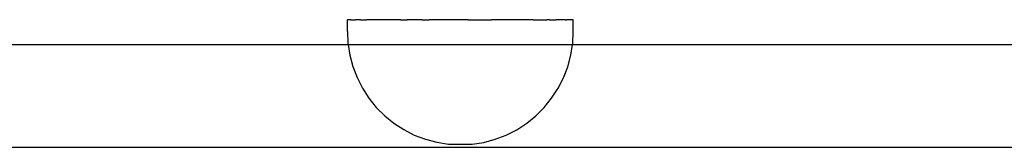
# Model space of a CAD drawing. Extents: x -2980 to 2980, y -3448 to 3448.
# Drawn here: x -215 to -58, y -1195 to -1175 of the extents above; entities that cross this region are included whole.
import ezdxf

# ---------------------------------------------------------------- set-up
doc = ezdxf.new("R2010")
doc.units = 0
doc.layers.get('0').update_dxf_attribs({"linetype": 'CONTINUOUS'})

msp = doc.modelspace()

# ---------------------------------------------------------------- linework, layer by layer
for p, q in [((-162.7, -1177.08), (-162.7, -1175.19)), ((-162.7, -1175.19), (-162.66, -1175.19)), ((-162.53, -1175.19), (-162.66, -1175.19)), ((-162.43, -1175.19), (-162.53, -1175.19)), ((-162.17, -1175.19), (-162.43, -1175.19)), ((-162.17, -1175.19), (-162.01, -1175.19)), ((-162.01, -1175.19), (-161.62, -1175.19)), ((-161.62, -1175.19), (-161.4, -1175.19)), ((-160.89, -1175.19), (-161.4, -1175.19)), ((-160.6, -1175.19), (-160.89, -1175.19)), ((-160.6, -1175.19), (-159.98, -1175.19)), ((-159.98, -1175.19), (-159.64, -1175.19)), ((-158.9, -1175.19), (-159.64, -1175.19)), ((-158.5, -1175.19), (-158.9, -1175.19)), ((-157.67, -1175.19), (-158.5, -1175.19)), ((-157.22, -1175.2), (-157.67, -1175.19)), ((-156.29, -1175.2), (-157.22, -1175.2)), ((-155.8, -1175.2), (-156.29, -1175.2)), ((-154.79, -1175.2), (-155.8, -1175.2)), ((-154.26, -1175.2), (-154.79, -1175.2)), ((-154.26, -1175.2), (-153.18, -1175.2)), ((-152.62, -1175.2), (-153.18, -1175.2)), ((-151.48, -1175.2), (-152.62, -1175.2)), ((-150.89, -1175.2), (-151.48, -1175.2)), ((-150.89, -1175.2), (-149.7, -1175.2)), ((-149.09, -1175.2), (-149.7, -1175.2)), ((-147.87, -1175.2), (-149.09, -1175.2)), ((-147.25, -1175.2), (-147.87, -1175.2)), ((-146, -1175.2), (-147.25, -1175.2)), ((-145.37, -1175.21), (-146, -1175.2)), ((-144.12, -1175.21), (-145.37, -1175.21)), ((-143.49, -1175.21), (-144.12, -1175.21)), ((-143.49, -1175.21), (-142.25, -1175.21)), ((-142.25, -1175.21), (-141.63, -1175.21)), ((-141.63, -1175.21), (-140.4, -1175.21)), ((-140.4, -1175.21), (-139.8, -1175.21)), ((-138.61, -1175.21), (-139.8, -1175.21)), ((-138.02, -1175.21), (-138.61, -1175.21)), ((-136.88, -1175.21), (-138.02, -1175.21)), ((-136.32, -1175.21), (-136.88, -1175.21)), ((-135.23, -1175.21), (-136.32, -1175.21)), ((-134.71, -1175.21), (-135.23, -1175.21)), ((-133.69, -1175.21), (-134.71, -1175.21)), ((-133.2, -1175.21), (-133.69, -1175.21)), ((-133.2, -1175.21), (-132.27, -1175.21)), ((-132.27, -1175.21), (-131.83, -1175.22)), ((-131.83, -1175.22), (-130.99, -1175.22)), ((-130.6, -1175.22), (-130.99, -1175.22)), ((-130.6, -1175.22), (-129.86, -1175.22)), ((-129.86, -1175.22), (-129.52, -1175.22)), ((-128.89, -1175.22), (-129.52, -1175.22)), ((-128.61, -1175.22), (-128.89, -1175.22)), ((-128.1, -1175.22), (-128.61, -1175.22)), ((-128.1, -1175.22), (-127.87, -1175.22)), ((-127.49, -1175.22), (-127.87, -1175.22)), ((-127.32, -1175.22), (-127.49, -1175.22)), ((-127.06, -1175.22), (-127.32, -1175.22)), ((-126.96, -1175.22), (-127.06, -1175.22)), ((-126.83, -1175.22), (-126.96, -1175.22)), ((-126.8, -1175.22), (-126.83, -1175.22)), ((-126.8, -1177.1), (-126.8, -1175.22)), ((-162.7, -1177.08), (-162.6, -1178.95)), ((-126.9, -1178.98), (-126.8, -1177.1)), ((-243.69, -1179.12), (-162.57, -1179.12)), ((-162.6, -1178.95), (-162.57, -1179.12)), ((-162.57, -1179.12), (-162.31, -1180.81)), ((-162.57, -1179.12), (-126.92, -1179.12)), ((-127.2, -1180.84), (-126.92, -1179.12)), ((-126.92, -1179.12), (-126.9, -1178.98)), ((-126.92, -1179.12), (127.84, -1179.12)), ((-162.31, -1180.81), (-161.82, -1182.63)), ((-127.68, -1182.65), (-127.2, -1180.84)), ((-161.82, -1182.63), (-161.15, -1184.38)), ((-128.36, -1184.41), (-127.68, -1182.65)), ((-161.15, -1184.38), (-160.3, -1186.06)), ((-129.21, -1186.08), (-128.36, -1184.41)), ((-160.3, -1186.06), (-159.28, -1187.64)), ((-130.24, -1187.66), (-129.21, -1186.08)), ((-159.28, -1187.64), (-158.1, -1189.1)), ((-131.42, -1189.12), (-130.24, -1187.66)), ((-158.1, -1189.1), (-156.77, -1190.43)), ((-156.77, -1190.43), (-155.31, -1191.61)), ((-134.21, -1191.63), (-132.75, -1190.45)), ((-132.75, -1190.45), (-131.42, -1189.12)), ((-155.31, -1191.61), (-153.74, -1192.64)), ((-135.79, -1192.65), (-134.21, -1191.63)), ((-153.74, -1192.64), (-152.06, -1193.49)), ((-152.06, -1193.49), (-150.31, -1194.17)), ((-139.22, -1194.17), (-137.46, -1193.5)), ((-137.46, -1193.5), (-135.79, -1192.65)), ((-150.31, -1194.17), (-148.49, -1194.65)), ((-148.49, -1194.65), (-146.62, -1194.95)), ((-146.62, -1194.95), (-142.94, -1194.95)), ((-142.94, -1194.95), (-142.89, -1194.95)), ((-142.91, -1194.95), (-142.94, -1194.95)), ((-142.89, -1194.95), (-141.03, -1194.66)), ((-141.03, -1194.66), (-139.22, -1194.17)), ((-243.69, -1195.44), (186.29, -1195.44))]:
    msp.add_line(p, q)

doc.saveas('drawing.dxf')
